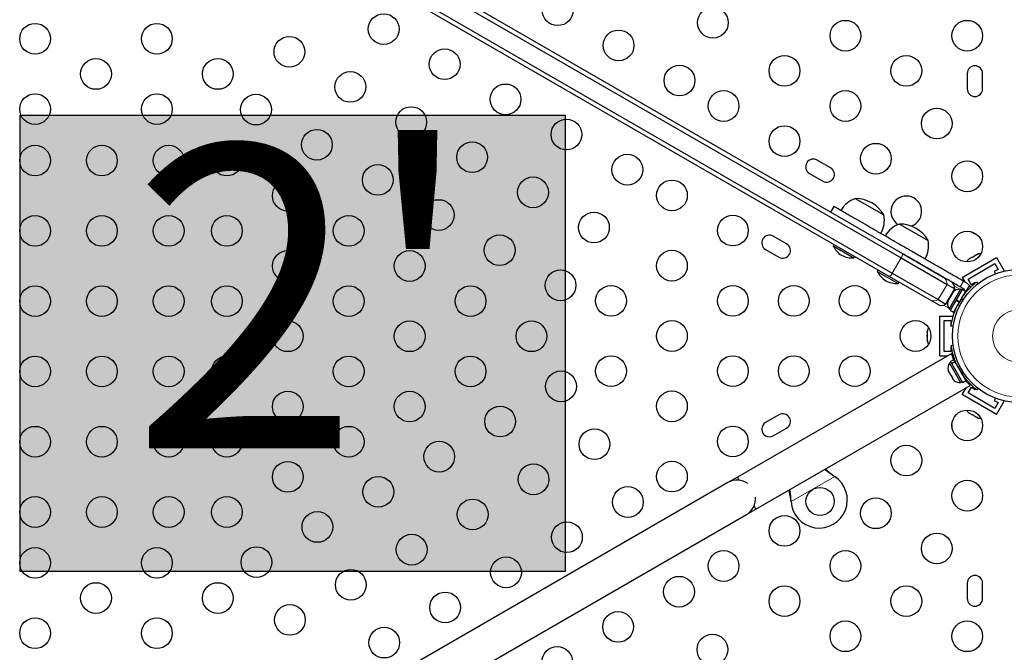
# Model space of a CAD drawing. Extents: x -66 to 482, y -9 to 580.
# Drawn here: x 180 to 208, y 255 to 273 of the extents above; entities that cross this region are included whole.
import ezdxf

# ---------------------------------------------------------------- set-up
doc = ezdxf.new("R2010")
doc.units = 0
doc.header["$LTSCALE"] = 0.125
doc.header["$MEASUREMENT"] = 0
doc.layers.add('CONTOUR', color=7, linetype='CONTINUOUS')
doc.layers.add('HAUTEUR-PLATE-FORME', color=7, linetype='CONTINUOUS')
doc.styles.add('DIM', font='romans.shx')

msp = doc.modelspace()

# ---------------------------------------------------------------- hatches: boundary and pattern name
at = {"layer": 'HAUTEUR-PLATE-FORME', "true_color": 0xfcfcfc}
msp.add_hatch(color=7, dxfattribs=at).paths.add_polyline_path([(180.20528, 270.56754), (195.7053, 270.56754), (195.7053, 257.57853), (180.20528, 257.57853)])

# ---------------------------------------------------------------- linework, layer by layer
at = {"layer": 'CONTOUR', "lineweight": 25}
for p, q in [((182.76333, 279.49419), (205.26106, 266.50512)), ((182.85004, 279.58847), (205.29935, 266.62735)), ((204.92435, 265.97783), (182.47504, 278.93895)), ((182.51333, 279.06118), (205.01106, 266.07211)), ((207.14088, 271.7519), (207.14088, 271.3144)), ((207.57838, 271.3144), (207.57838, 271.7519)), ((203.25476, 269.07075), (202.87588, 269.2895)), ((202.65713, 268.91061), (203.03601, 268.69186)), ((203.34741, 267.97082), (203.25366, 267.80844)), ((203.95891, 268.19511), (204.77081, 267.72636)), ((205.2167, 267.46893), (206.0286, 267.00018)), ((202.00476, 266.90569), (201.62588, 267.12444)), ((203.34837, 266.88772), (203.32494, 266.84713)), ((203.32494, 266.84713), (203.92041, 266.50333)), ((201.40713, 266.74555), (201.78601, 266.5268)), ((205.29935, 266.62735), (206.45418, 265.96061)), ((207.40419, 266.59561), (207.32471, 266.54973)), ((207.44115, 266.60697), (207.40419, 266.59561)), ((207.40419, 266.59561), (207.42017, 266.60484)), ((207.42017, 266.60484), (207.44115, 266.60697)), ((203.92041, 266.50333), (203.94385, 266.54392)), ((205.26106, 266.50512), (206.56881, 265.75009)), ((206.99749, 265.95046), (207.97177, 266.51296)), ((207.16824, 265.9047), (207.92602, 266.3422)), ((207.19483, 266.47474), (207.18516, 266.46916)), ((207.21149, 266.48436), (207.19483, 266.47474)), ((207.29207, 266.53088), (207.21149, 266.48436)), ((207.2915, 266.53055), (207.32421, 266.54944)), ((207.31306, 266.53301), (207.29207, 266.53088)), ((207.32471, 266.54973), (207.31306, 266.53301)), ((207.92602, 266.3422), (208.01977, 266.17982)), ((207.97177, 266.51296), (208.19052, 266.13407)), ((204.60616, 266.16154), (204.58272, 266.12095)), ((204.58272, 266.12095), (205.1782, 265.77715)), ((205.01106, 266.07211), (206.31881, 265.31708)), ((208.01977, 266.17982), (207.91151, 266.11732)), ((207.91151, 266.11732), (207.94827, 266.05366)), ((208.16728, 266.12066), (208.19052, 266.13407)), ((206.07918, 265.31109), (204.92435, 265.97783)), ((205.1782, 265.77715), (205.20164, 265.81774)), ((206.56881, 265.75009), (206.78607, 265.62466)), ((206.99749, 265.95046), (207.07285, 265.81993)), ((207.03117, 265.84399), (207.11876, 265.79342)), ((207.11876, 265.79342), (207.20128, 265.723)), ((207.26199, 265.74232), (207.16824, 265.9047)), ((207.37025, 265.80482), (207.26199, 265.74232)), ((207.37577, 265.79525), (207.37025, 265.80482)), ((207.40429, 265.81801), (207.44218, 265.76948)), ((206.53607, 265.19164), (206.78607, 265.62466)), ((206.94563, 265.61192), (206.62688, 265.05983)), ((206.72012, 265.50253), (206.67392, 265.4225)), ((206.69574, 265.4603), (206.69232, 265.46228)), ((206.74646, 265.53085), (206.72012, 265.50253)), ((206.72012, 265.50253), (206.72955, 265.51885)), ((206.72955, 265.51885), (206.74646, 265.53085)), ((206.73481, 265.52796), (206.72955, 265.51885)), ((206.99724, 265.6075), (206.82687, 265.31243)), ((207.08893, 265.55456), (206.91856, 265.25949)), ((207.02501, 265.63104), (206.93742, 265.68161)), ((206.98625, 265.58847), (206.94563, 265.61192)), ((207.08893, 265.55456), (206.99724, 265.6075)), ((207.07685, 265.50749), (207.07997, 265.5445)), ((206.29635, 265.18571), (206.07918, 265.31109)), ((206.31881, 265.31708), (206.53607, 265.19164)), ((206.59944, 265.2935), (206.59418, 265.28439)), ((206.60886, 265.30982), (206.59751, 265.27285)), ((206.59751, 265.27285), (206.59944, 265.2935)), ((206.60886, 265.30982), (206.59944, 265.2935)), ((206.65507, 265.38985), (206.60886, 265.30982)), ((206.62982, 265.35402), (206.63324, 265.35205)), ((206.65507, 265.38985), (206.67392, 265.4225)), ((206.81789, 265.29686), (206.65651, 265.01735)), ((206.90958, 265.24392), (206.7482, 264.96441)), ((206.81789, 265.29686), (206.81846, 265.29786)), ((206.90958, 265.24392), (206.81789, 265.29686)), ((206.82687, 265.31243), (206.81846, 265.29786)), ((206.8218, 265.30363), (206.91349, 265.25069)), ((206.82687, 265.31243), (206.91856, 265.25949)), ((206.90958, 265.24392), (206.91349, 265.25069)), ((207.02066, 265.41705), (207.01231, 265.42187)), ((206.62688, 265.05983), (206.6675, 265.03638)), ((206.65651, 265.01735), (206.7482, 264.96441)), ((206.82481, 265.09711), (206.83402, 265.09179)), ((206.35963, 263.72065), (206.35963, 264.84565)), ((206.35963, 264.84565), (206.74016, 264.84565)), ((206.48463, 264.72065), (206.67213, 264.72065)), ((206.48463, 263.84565), (206.48463, 264.72065)), ((206.67213, 264.72065), (206.67213, 264.59565)), ((206.67213, 264.59565), (206.68314, 264.59565)), ((206.01291, 264.43313), (206.00425, 264.39544)), ((206.00425, 264.41389), (206.01291, 264.43313)), ((206.00425, 264.39544), (206.00425, 264.41389)), ((206.00425, 264.39544), (206.00425, 264.30367)), ((206.73871, 264.55103), (206.67773, 264.55957)), ((206.00425, 264.30367), (206.01291, 264.28521)), ((206.00425, 264.26531), (206.00425, 264.30309)), ((206.01291, 264.28521), (206.00425, 264.26598)), ((206.00425, 264.26598), (206.00425, 264.17293)), ((206.00425, 264.17293), (206.00425, 264.15369)), ((206.00425, 264.15369), (206.00425, 264.14253)), ((206.6993, 263.78644), (200.60703, 260.26906)), ((206.67213, 263.84565), (206.48463, 263.84565)), ((206.67213, 263.97065), (206.67213, 263.84565)), ((206.69165, 263.97065), (206.67213, 263.97065)), ((206.68546, 264.01119), (206.73824, 264.01859)), ((206.35963, 263.72065), (206.58535, 263.72065)), ((206.67523, 263.53438), (206.63461, 263.51093)), ((206.63461, 263.51093), (206.95336, 262.95884)), ((206.75593, 263.60635), (206.66424, 263.55341)), ((206.66424, 263.55341), (206.69491, 263.5003)), ((206.69491, 263.5003), (206.7866, 263.55324)), ((206.70024, 263.49105), (206.69491, 263.5003)), ((206.79193, 263.54399), (206.70024, 263.49105)), ((206.70024, 263.49105), (207.00496, 262.96326)), ((206.71759, 263.72065), (206.74975, 263.72065)), ((206.75593, 263.60635), (206.7866, 263.55324)), ((206.79193, 263.54399), (206.7866, 263.55324)), ((206.79193, 263.54399), (207.09665, 263.0162)), ((206.60254, 263.28527), (206.62922, 263.23907)), ((206.62922, 263.23907), (206.63671, 263.24339)), ((206.63671, 263.24339), (206.64554, 263.2108)), ((206.64554, 263.2108), (206.6989, 263.11838)), ((206.6989, 263.11838), (206.72271, 263.09444)), ((206.72271, 263.09444), (206.71522, 263.09011)), ((206.71522, 263.09011), (206.7419, 263.0439)), ((206.95336, 262.95884), (206.99398, 262.98229)), ((207.00496, 262.96326), (207.09665, 263.0162)), ((207.02004, 263.1489), (207.02925, 263.15421)), ((207.17646, 262.92583), (207.19234, 262.95334)), ((201.13203, 259.35974), (207.2245, 262.87723)), ((206.99749, 262.61584), (207.11035, 262.81132)), ((207.16824, 262.6616), (207.26199, 262.82398)), ((207.92602, 262.2241), (207.16824, 262.6616)), ((207.26199, 262.82398), (207.37025, 262.76148)), ((207.37025, 262.76148), (207.38, 262.77837)), ((207.44481, 262.79476), (207.41202, 262.75275)), ((207.97177, 262.05334), (206.99749, 262.61584)), ((207.94827, 262.51264), (207.91151, 262.44898)), ((207.91151, 262.44898), (208.01977, 262.38648)), ((208.01977, 262.38648), (207.92602, 262.2241)), ((207.97177, 262.05334), (208.19052, 262.43223)), ((208.19052, 262.43223), (208.16728, 262.44564)), ((207.18138, 262.10931), (207.2097, 262.08297)), ((207.19372, 262.0922), (207.18138, 262.10931)), ((207.2097, 262.08297), (207.19372, 262.0922)), ((207.2097, 262.08297), (207.28917, 262.03709)), ((201.78601, 262.0395), (201.40713, 261.82075)), ((207.28917, 262.03709), (207.30948, 262.03535)), ((207.32239, 262.01791), (207.28968, 262.0368)), ((207.30948, 262.03535), (207.32181, 262.01824)), ((207.32181, 262.01824), (207.4024, 261.97172)), ((207.4024, 261.97172), (207.41906, 261.9621)), ((207.41906, 261.9621), (207.42873, 261.95652)), ((201.62588, 261.44186), (202.00476, 261.66061)), ((200.60703, 260.26906), (200.33639, 260.11281)), ((200.6586, 260.17974), (200.60703, 260.26906)), ((203.3462, 260.30606), (203.37199, 260.28636)), ((203.3492, 260.30088), (203.37199, 260.28636)), ((200.33639, 260.11281), (186.913, 252.36281)), ((202.1324, 259.57069), (202.12823, 259.60287)), ((202.1324, 259.57069), (202.13123, 259.59768)), ((200.86139, 259.20349), (201.13203, 259.35974)), ((201.13203, 259.35974), (201.08046, 259.44906)), ((187.438, 251.45349), (200.86139, 259.20349)), ((207.14088, 257.2519), (207.14088, 256.8144)), ((207.57838, 256.8144), (207.57838, 257.2519))]:
    msp.add_line(p, q, dxfattribs=at)
at = {"layer": 'CONTOUR', "lineweight": 18}
for p, q in [((205.26106, 266.50512), (205.01106, 266.07211)), ((206.56881, 265.75009), (206.31881, 265.31708)), ((206.93742, 265.68161), (207.03117, 265.84399)), ((207.20128, 265.723), (207.07685, 265.50749)), ((206.77639, 265.70299), (206.93282, 265.61268)), ((206.61982, 265.07055), (206.46339, 265.16086)), ((206.86702, 265.16415), (206.93271, 265.15495)), ((207.01617, 265.29951), (206.97535, 265.35179)), ((206.78412, 264.97569), (206.76206, 264.98842)), ((206.76979, 263.58234), (206.79185, 263.59507)), ((206.93107, 263.4145), (206.87475, 263.40661)), ((206.98308, 263.21897), (207.01808, 263.2638)), ((207.10539, 263.05326), (207.08279, 263.04021)), ((203.37199, 260.28636), (202.1324, 259.57069)), ((203.3492, 260.30088), (203.3462, 260.30606)), ((202.13123, 259.59768), (202.12823, 259.60287))]:
    msp.add_line(p, q, dxfattribs=at)
at = {"layer": 'CONTOUR', "lineweight": 25, "flags": 128}
for points in [[(205.54163, 267.41024), (205.55641, 267.41524), (205.62758, 267.44821)], [(207.23653, 265.66823), (207.22925, 265.68193), (207.20128, 265.723)]]:
    msp.add_lwpolyline(points, dxfattribs=at)
at = {"layer": 'CONTOUR', "lineweight": 25}
for centre, radius in [((195.49462, 273.55107), 0.4375), ((199.90872, 273.19652), 0.4375), ((190.54773, 273.01523), 0.4375), ((180.63352, 272.7392), 0.4375), ((184.09762, 272.7392), 0.4375), ((203.67678, 272.8271), 0.4375), ((207.14088, 272.8271), 0.4375), ((187.86567, 272.36978), 0.4375), ((197.22667, 272.55107), 0.4375), ((192.27978, 272.01523), 0.4375), ((182.36557, 271.7392), 0.4375), ((185.82967, 271.7392), 0.4375), ((201.94473, 271.8271), 0.4375), ((205.40883, 271.8271), 0.4375), ((198.95872, 271.55107), 0.4375), ((189.59773, 271.36978), 0.4375), ((194.01183, 271.01523), 0.4375), ((180.63352, 270.7392), 0.4375), ((184.09762, 270.7392), 0.4375), ((186.91567, 270.72433), 0.4375), ((200.21268, 270.8271), 0.4375), ((203.67678, 270.8271), 0.4375), ((191.32978, 270.36978), 0.4375), ((206.27485, 270.3271), 0.4375), ((195.74388, 270.01523), 0.4375), ((201.94473, 269.8271), 0.4375), ((188.64773, 269.72433), 0.4375), ((180.63352, 269.27504), 0.4375), ((182.53352, 269.27504), 0.4375), ((184.43352, 269.27504), 0.4375), ((186.08829, 269.27504), 0.4375), ((193.06183, 269.36978), 0.4375), ((204.5428, 269.3271), 0.4375), ((197.47593, 269.01523), 0.4375), ((190.37978, 268.72433), 0.4375), ((207.14088, 268.8271), 0.4375), ((194.79388, 268.36978), 0.4375), ((187.82034, 268.27504), 0.4375), ((198.74393, 268.28315), 0.4375), ((192.11183, 267.72433), 0.4375), ((180.63352, 267.27504), 0.4375), ((182.53352, 267.27504), 0.4375), ((184.43352, 267.27504), 0.4375), ((186.08829, 267.27504), 0.4375), ((189.55239, 267.27504), 0.4375), ((196.52593, 267.36978), 0.4375), ((200.47598, 267.28315), 0.4375), ((193.84388, 266.72433), 0.4375), ((207.14088, 266.8271), 0.4375), ((187.82034, 266.27504), 0.4375), ((191.28444, 266.27504), 0.4375), ((198.74393, 266.28315), 0.4375), ((195.57593, 265.72433), 0.4375), ((208.60963, 264.28315), 1.89), ((197.01188, 265.28315), 0.4375), ((200.47598, 265.28315), 0.4375), ((202.20803, 265.28315), 0.4375), ((203.94008, 265.28315), 0.4375), ((180.63352, 265.27504), 0.4375), ((182.53352, 265.27504), 0.4375), ((184.43352, 265.27504), 0.4375), ((186.08829, 265.27504), 0.4375), ((189.55239, 265.27504), 0.4375), ((193.01649, 265.27504), 0.4375), ((187.82034, 264.27504), 0.4375), ((191.28444, 264.27504), 0.4375), ((194.74854, 264.27504), 0.4375), ((198.74393, 264.28315), 0.4375), ((205.67213, 264.28315), 0.4375), ((180.63352, 263.27504), 0.4375), ((182.53352, 263.27504), 0.4375), ((184.43352, 263.27504), 0.4375), ((186.08829, 263.27504), 0.4375), ((189.55239, 263.27504), 0.4375), ((193.01649, 263.27504), 0.4375), ((197.01188, 263.28315), 0.4375), ((200.47598, 263.28315), 0.4375), ((202.20803, 263.28315), 0.4375), ((203.94008, 263.28315), 0.4375), ((195.58997, 262.85007), 0.4375), ((187.82034, 262.27504), 0.4375), ((191.28444, 262.27504), 0.4375), ((198.74393, 262.28315), 0.4375), ((193.85792, 261.85007), 0.4375), ((207.14088, 261.7392), 0.4375), ((180.63352, 261.27504), 0.4375), ((182.53352, 261.27504), 0.4375), ((184.43352, 261.27504), 0.4375), ((186.08829, 261.27504), 0.4375), ((189.55239, 261.27504), 0.4375), ((196.53997, 261.20463), 0.4375), ((200.47598, 261.28315), 0.4375), ((192.12587, 260.85007), 0.4375), ((205.40883, 260.7392), 0.4375), ((187.82034, 260.27504), 0.4375), ((198.74393, 260.28315), 0.4375), ((194.80792, 260.20463), 0.4375), ((190.39382, 259.85007), 0.4375), ((207.14088, 259.7392), 0.4375), ((197.48997, 259.55918), 0.4375), ((202.95595, 259.57562), 0.4), ((180.63352, 259.27504), 0.4375), ((182.53352, 259.27504), 0.4375), ((184.43352, 259.27504), 0.4375), ((186.08829, 259.27504), 0.4375), ((193.07587, 259.20463), 0.4375), ((204.5428, 259.2392), 0.4375), ((188.66177, 258.85007), 0.4375), ((195.75792, 258.55918), 0.4375), ((201.94473, 258.7392), 0.4375), ((191.34382, 258.20463), 0.4375), ((206.27485, 258.2392), 0.4375), ((180.63352, 257.8271), 0.4375), ((184.09762, 257.8271), 0.4375), ((186.92972, 257.85007), 0.4375), ((200.21268, 257.7392), 0.4375), ((203.67678, 257.7392), 0.4375), ((194.02587, 257.55918), 0.4375), ((189.61177, 257.20463), 0.4375), ((198.94468, 257.00712), 0.4375), ((182.36557, 256.8271), 0.4375), ((185.82967, 256.8271), 0.4375), ((201.94473, 256.7392), 0.4375), ((205.40883, 256.7392), 0.4375), ((192.29382, 256.55918), 0.4375), ((187.87972, 256.20463), 0.4375), ((180.63352, 255.8271), 0.4375), ((184.09762, 255.8271), 0.4375), ((197.21263, 256.00712), 0.4375), ((190.56177, 255.55918), 0.4375), ((203.67678, 255.7392), 0.4375), ((207.14088, 255.7392), 0.4375), ((199.89468, 255.36167), 0.4375), ((195.48058, 255.00712), 0.4375)]:
    msp.add_circle(centre, radius, dxfattribs=at)
at = {"layer": 'CONTOUR', "lineweight": 18}
for radius in [1.73415, 0.74728]:
    msp.add_circle((208.60963, 264.28315), radius, dxfattribs=at)
at = {"layer": 'CONTOUR', "lineweight": 25}
for centre, radius, start, end in [((207.35963, 271.7519), 0.21875, 0, 180), ((207.35963, 271.3144), 0.21875, 180, 0), ((202.7665, 269.10006), 0.21875, 60, 240), ((203.14539, 268.88131), 0.21875, 240, 60), ((205.40883, 267.8271), 0.4375, 300, 238.314506), ((204.20862, 267.47132), 0.76565, 109.034755, 149.853154), ((203.95666, 267.25371), 0.94141, 30.137166, 89.862834), ((204.01914, 267.58072), 0.76565, 330.146846, 10.965245), ((205.46641, 266.74514), 0.76565, 109.034755, 149.853154), ((205.21445, 266.52752), 0.94141, 30.137166, 89.862834), ((201.5165, 266.93499), 0.21875, 60, 240), ((207.67409, 267.89255), 0.76565, 237.375869, 249.452102), ((201.89539, 266.71624), 0.21875, 240, 60), ((203.94635, 267.16938), 0.7, 207.410494, 237.278939), ((205.27693, 266.85454), 0.76565, 330.146846, 10.965245), ((203.88879, 267.20262), 0.7, 242.721061, 272.589506), ((207.50828, 266.36867), 0.2539, 85.714521, 108.258924), ((207.35419, 266.27971), 0.2539, 131.741076, 154.285479), ((205.20414, 266.4432), 0.7, 207.410494, 237.278939), ((205.14658, 266.47643), 0.7, 242.721061, 272.589506), ((206.55635, 265.63604), 0.23, 357.162888, 60), ((206.92426, 265.35892), 0.2539, 85.170658, 138.258924), ((206.96965, 265.53516), 0.11071, 322.586326, 345.525026), ((206.41135, 265.38489), 0.23, 240, 302.837112), ((206.8353, 265.20484), 0.2539, 161.741076, 214.829342), ((208.59649, 264.29074), 1.9375, 146.794751, 153.205249), ((206.25284, 264.37211), 0.2539, 145.714521, 168.258924), ((206.25284, 264.19419), 0.2539, 191.741076, 214.285479), ((206.84303, 263.36592), 0.2539, 145.170658, 191.552843), ((208.60422, 264.28003), 1.9375, 206.794751, 213.205249), ((206.93198, 263.21184), 0.2539, 228.775743, 274.829342), ((207.35419, 262.28659), 0.2539, 205.714521, 228.258924), ((201.5165, 261.63131), 0.21875, 120, 300), ((201.89539, 261.85006), 0.21875, 300, 120), ((205.95157, 261.66825), 0.76565, 357.375869, 9.452102), ((207.50828, 262.19763), 0.2539, 251.741076, 274.285479), ((200.59889, 259.65815), 0.525, 55.208765, 120), ((202.93095, 259.61892), 0.8, 183.456637, 56.543363), ((200.59889, 259.65815), 0.525, 300, 4.791235), ((207.35963, 257.2519), 0.21875, 0, 180), ((207.35963, 256.8144), 0.21875, 180, 0)]:
    msp.add_arc(centre, radius, start, end, dxfattribs=at)
at = {"layer": 'CONTOUR', "lineweight": 18}
for centre, radius, start, end in [((205.09464, 266.62437), 0.20474, 324.377542, 0.835138), ((204.82458, 266.15661), 0.20474, 299.164862, 335.622458), ((206.33923, 265.76155), 0.22987, 357.143652, 59.993949), ((206.1941, 265.51018), 0.22987, 240.006051, 302.856348)]:
    msp.add_arc(centre, radius, start, end, dxfattribs=at)
at = {"layer": 'CONTOUR', "lineweight": 25}
for points, knots in [([(207.03117, 265.84399), (206.98219, 265.87227), (206.89261, 265.92399), (206.76733, 265.99632), (206.65781, 266.05955), (206.55493, 266.11895), (206.44956, 266.17979), (206.3326, 266.24731), (206.19492, 266.3268), (206.05064, 266.4101), (205.89826, 266.49808), (205.7371, 266.59112), (205.54497, 266.70205), (205.32032, 266.83175), (205.06813, 266.97735), (204.79861, 267.13296), (204.52047, 267.29355), (204.24518, 267.45249), (203.98458, 267.60294), (203.76687, 267.72864), (203.59677, 267.82684), (203.47221, 267.89876), (203.39017, 267.94612), (203.34914, 267.96981), (203.35134, 267.96854), (203.35209, 267.96811)], [0, 0, 0, 0, 0.0349345, 0.06388854, 0.08907592, 0.11270698, 0.13699465, 0.16416004, 0.19643187, 0.23604183, 0.26841839, 0.30683396, 0.35330315, 0.40907476, 0.47235604, 0.54064285, 0.61148036, 0.68436509, 0.75499918, 0.8211985, 0.86897493, 0.91249347, 0.95192579, 0.98352167, 1, 1, 1, 1]), ([(206.93742, 265.68161), (206.88844, 265.70989), (206.79886, 265.76161), (206.67358, 265.83394), (206.56406, 265.89717), (206.46118, 265.95657), (206.35581, 266.01741), (206.23885, 266.08493), (206.10117, 266.16442), (205.95689, 266.24772), (205.8045, 266.3357), (205.64338, 266.42873), (205.47602, 266.52535), (205.36216, 266.59109), (205.31129, 266.62046)], [0, 0, 0, 0, 0.08938305, 0.16346457, 0.22790873, 0.28837093, 0.35051311, 0.42001819, 0.50258856, 0.60393421, 0.68677254, 0.78506222, 0.90395783, 1, 1, 1, 1]), ([(207.21149, 266.48436), (207.20657, 266.48021), (207.1967, 266.47188), (207.18769, 266.46265), (207.18317, 266.45802)], [0, 0, 0, 0, 0.49899362, 1, 1, 1, 1]), ([(207.18317, 266.45802), (207.18493, 266.46105), (207.18845, 266.46711), (207.1927, 266.47219), (207.19483, 266.47474)], [0, 0, 0, 0, 0.49894572, 1, 1, 1, 1]), ([(206.97535, 265.35179), (206.995, 265.38076), (207.03428, 265.43868), (207.09746, 265.51957), (207.16099, 265.59306), (207.22194, 265.65707), (207.27727, 265.7103), (207.32519, 265.75319), (207.36312, 265.78519), (207.3962, 265.81177), (207.40123, 265.81565), (207.40429, 265.81801)], [0, 0, 0, 0, 0.10582577, 0.21161743, 0.3176093, 0.42359785, 0.5267906, 0.62999275, 0.7342298, 0.83847092, 1, 1, 1, 1]), ([(207.07534, 265.56241), (207.07407, 265.56852), (207.07025, 265.58678), (207.05246, 265.61165), (207.03371, 265.6249), (207.02501, 265.63104)], [0, 0, 0, 0, 0.21242855, 0.63480454, 1, 1, 1, 1]), ([(206.67199, 265.40185), (206.66893, 265.40004), (206.6628, 265.3964), (206.65765, 265.39204), (206.65507, 265.38985)], [0, 0, 0, 0, 0.49894572, 1, 1, 1, 1]), ([(206.67392, 265.4225), (206.67332, 265.41918), (206.67211, 265.41254), (206.67203, 265.40542), (206.67199, 265.40185)], [0, 0, 0, 0, 0.49899362, 1, 1, 1, 1]), ([(206.67773, 264.55957), (206.67796, 264.56122), (206.67842, 264.56457), (206.68236, 264.59148), (206.68941, 264.63396), (206.70048, 264.69138), (206.71673, 264.76237), (206.73859, 264.84284), (206.76717, 264.93125), (206.8074, 265.03903), (206.84472, 265.11735), (206.86702, 265.16415)], [0, 0, 0, 0, 0.1046308, 0.21229052, 0.31692305, 0.42461393, 0.52873339, 0.6359768, 0.73828824, 0.84359296, 1, 1, 1, 1]), ([(206.00425, 264.17293), (206.00539, 264.16659), (206.00767, 264.15389), (206.01116, 264.14146), (206.01291, 264.13524)], [0, 0, 0, 0, 0.49899362, 1, 1, 1, 1]), ([(206.01291, 264.13524), (206.01116, 264.13827), (206.00767, 264.14435), (206.0054, 264.15057), (206.00425, 264.15369)], [0, 0, 0, 0, 0.49894572, 1, 1, 1, 1]), ([(206.87475, 263.40661), (206.85967, 263.43766), (206.82909, 263.50063), (206.79088, 263.59534), (206.7587, 263.6876), (206.7339, 263.772), (206.71527, 263.84709), (206.70215, 263.90971), (206.69333, 263.95902), (206.68683, 264.00098), (206.68597, 264.00734), (206.68546, 264.01119)], [0, 0, 0, 0, 0.10435176, 0.21161938, 0.31601402, 0.42360407, 0.52535367, 0.63000006, 0.73279438, 0.83847833, 1, 1, 1, 1]), ([(206.75522, 263.60594), (206.7531, 263.61162), (206.74276, 263.63923), (206.72934, 263.68133), (206.71494, 263.72885), (206.70554, 263.76318), (206.70026, 263.78354), (206.69989, 263.78504), (206.69972, 263.78571)], [0, 0, 0, 0, 0.05011983, 0.24365355, 0.44271584, 0.63728385, 0.83784369, 1, 1, 1, 1]), ([(206.59371, 263.31787), (206.59489, 263.31235), (206.59725, 263.30129), (206.60078, 263.29062), (206.60254, 263.28527)], [0, 0, 0, 0, 0.49894572, 1, 1, 1, 1]), ([(207.41202, 262.75275), (207.4107, 262.75377), (207.40804, 262.75584), (207.3867, 262.77272), (207.35344, 262.80006), (207.30925, 262.83835), (207.25589, 262.88792), (207.19713, 262.94709), (207.13486, 263.01605), (207.06164, 263.10478), (207.01247, 263.17626), (206.98308, 263.21897)], [0, 0, 0, 0, 0.1046308, 0.21229052, 0.31692305, 0.42461393, 0.52873339, 0.6359768, 0.73828824, 0.84359296, 1, 1, 1, 1]), ([(206.7419, 263.0439), (206.74563, 263.03972), (206.7531, 263.03133), (206.76151, 263.02375), (206.76571, 263.01996)], [0, 0, 0, 0, 0.49899362, 1, 1, 1, 1]), ([(207.2245, 262.87723), (207.2235, 262.8782), (207.22147, 262.88017), (207.20526, 262.89617), (207.18032, 262.92146), (207.14689, 262.95724), (207.11785, 262.98913), (207.09949, 263.01147), (207.09595, 263.01579)], [0, 0, 0, 0, 0.18778832, 0.38115536, 0.56890758, 0.76187224, 0.954, 1, 1, 1, 1]), ([(207.4024, 261.97172), (207.40845, 261.96953), (207.42059, 261.96515), (207.4331, 261.96196), (207.43936, 261.96036)], [0, 0, 0, 0, 0.49899362, 1, 1, 1, 1]), ([(207.43936, 261.96036), (207.43587, 261.96037), (207.42885, 261.96039), (207.42233, 261.96153), (207.41906, 261.9621)], [0, 0, 0, 0, 0.49894572, 1, 1, 1, 1]), ([(203.09132, 260.49093), (203.09756, 260.48545), (203.1348, 260.45275), (203.21926, 260.3879), (203.30297, 260.33183), (203.3492, 260.30088)], [0, 0, 0, 0, 0.08283304, 0.4936263, 1, 1, 1, 1]), ([(203.1118, 260.50276), (203.12354, 260.49182), (203.16338, 260.4547), (203.24195, 260.38877), (203.31003, 260.33476), (203.3462, 260.30606)], [0, 0, 0, 0, 0.16381387, 0.55580425, 1, 1, 1, 1]), ([(202.12823, 259.60287), (202.1198, 259.66423), (202.10553, 259.76796), (202.08331, 259.86435), (202.07423, 259.90372)], [0, 0, 0, 0, 0.59156293, 1, 1, 1, 1]), ([(202.13123, 259.59768), (202.12821, 259.64842), (202.12222, 259.74891), (202.10755, 259.85683), (202.09642, 259.90778), (202.09473, 259.91555)], [0, 0, 0, 0, 0.46356761, 0.91819349, 1, 1, 1, 1])]:
    msp.add_open_spline(points, degree=3, knots=knots, dxfattribs=at)
at = {"layer": 'HAUTEUR-PLATE-FORME', "color": 0}
msp.add_lwpolyline([(180.20528, 270.56754), (195.7053, 270.56754), (195.7053, 257.57853), (180.20528, 257.57853)], close=True, dxfattribs=at)

# ---------------------------------------------------------------- texts
at = {"layer": 'HAUTEUR-PLATE-FORME', "color": 7, "insert": (188.25784, 264.27504), "char_height": 8.619, "width": 16.1731004, "attachment_point": 5, "style": 'DIM'}
msp.add_mtext("{2'}", dxfattribs=at)

doc.saveas('drawing.dxf')
